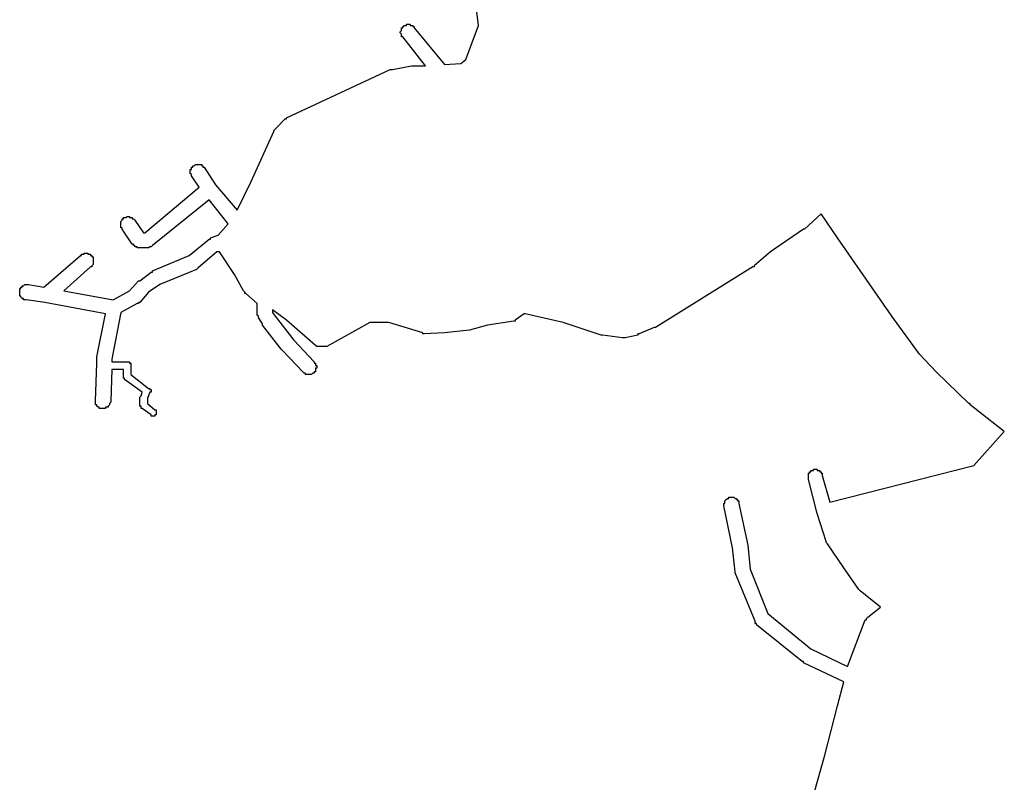
# Model space of a CAD drawing. Extents: x 178760 to 185167, y 1656920 to 1663607.
# Drawn here: x 180072 to 180851, y 1662396 to 1662998 of the extents above; entities that cross this region are included whole.
import ezdxf

# ---------------------------------------------------------------- set-up
doc = ezdxf.new("R2010")
doc.units = 0
doc.header["$LTSCALE"] = 8
doc.header["$MEASUREMENT"] = 0
doc.layers.add('QUADRAS1', color=7, linetype='CONTINUOUS')

msp = doc.modelspace()

# ---------------------------------------------------------------- linework, layer by layer
at = {"layer": 'QUADRAS1', "color": 7, "linetype": 'Continuous'}
for p, q in [((180435, 1662994), (180433, 1663011)), ((180376, 1662993), (180376, 1662994)), ((180376, 1662994), (180376, 1662994)), ((180376, 1662994), (180377, 1662994)), ((180377, 1662994), (180377, 1662994)), ((180377, 1662994), (180377, 1662994)), ((180377, 1662994), (180378, 1662994)), ((180378, 1662994), (180378, 1662995)), ((180378, 1662995), (180379, 1662995)), ((180379, 1662995), (180379, 1662995)), ((180379, 1662995), (180379, 1662995)), ((180379, 1662995), (180380, 1662995)), ((180380, 1662995), (180380, 1662995)), ((180380, 1662995), (180381, 1662995)), ((180381, 1662995), (180381, 1662994)), ((180381, 1662994), (180381, 1662994)), ((180381, 1662994), (180382, 1662994)), ((180382, 1662994), (180382, 1662994)), ((180382, 1662994), (180382, 1662994)), ((180382, 1662994), (180383, 1662994)), ((180383, 1662994), (180383, 1662993)), ((180425, 1662967), (180435, 1662994)), ((180373, 1662989), (180374, 1662990)), ((180373, 1662988), (180373, 1662989)), ((180373, 1662989), (180373, 1662989)), ((180373, 1662989), (180373, 1662989)), ((180374, 1662987), (180373, 1662988)), ((180373, 1662988), (180373, 1662988)), ((180374, 1662991), (180374, 1662992)), ((180374, 1662992), (180374, 1662992)), ((180374, 1662992), (180375, 1662992)), ((180374, 1662990), (180374, 1662991)), ((180374, 1662991), (180374, 1662991)), ((180374, 1662991), (180374, 1662991)), ((180374, 1662990), (180374, 1662990)), ((180374, 1662986), (180374, 1662987)), ((180374, 1662987), (180374, 1662987)), ((180374, 1662987), (180374, 1662987)), ((180374, 1662985), (180374, 1662986)), ((180374, 1662986), (180374, 1662986)), ((180374, 1662986), (180374, 1662986)), ((180375, 1662992), (180375, 1662993)), ((180375, 1662993), (180375, 1662993)), ((180375, 1662993), (180375, 1662993)), ((180375, 1662993), (180376, 1662993)), ((180383, 1662993), (180383, 1662993)), ((180383, 1662993), (180384, 1662993)), ((180384, 1662993), (180384, 1662993)), ((180384, 1662993), (180384, 1662992)), ((180384, 1662992), (180408, 1662963)), ((180375, 1662985), (180374, 1662985)), ((180393, 1662962), (180375, 1662985)), ((180375, 1662985), (180375, 1662985)), ((180408, 1662963), (180421, 1662964)), ((180421, 1662964), (180425, 1662967)), ((180283, 1662921), (180365, 1662959)), ((180365, 1662959), (180366, 1662959)), ((180366, 1662959), (180366, 1662959)), ((180366, 1662959), (180366, 1662959)), ((180366, 1662959), (180367, 1662959)), ((180367, 1662959), (180382, 1662962)), ((180367, 1662959), (180367, 1662959)), ((180382, 1662962), (180383, 1662962)), ((180383, 1662962), (180383, 1662962)), ((180383, 1662962), (180383, 1662962)), ((180383, 1662962), (180393, 1662962)), ((180274, 1662912), (180282, 1662920)), ((180282, 1662920), (180282, 1662920)), ((180282, 1662920), (180282, 1662920)), ((180282, 1662920), (180283, 1662920)), ((180283, 1662920), (180283, 1662921)), ((180283, 1662921), (180283, 1662921)), ((180283, 1662921), (180283, 1662921)), ((180255, 1662870), (180273, 1662910)), ((180273, 1662911), (180274, 1662912)), ((180273, 1662910), (180273, 1662911)), ((180273, 1662911), (180273, 1662911)), ((180273, 1662911), (180273, 1662911)), ((180274, 1662912), (180274, 1662912)), ((180274, 1662912), (180274, 1662912)), ((180274, 1662912), (180274, 1662912)), ((180207, 1662879), (180207, 1662880)), ((180207, 1662880), (180208, 1662880)), ((180207, 1662878), (180207, 1662879)), ((180207, 1662879), (180207, 1662879)), ((180207, 1662879), (180207, 1662879)), ((180207, 1662877), (180207, 1662878)), ((180207, 1662878), (180207, 1662878)), ((180208, 1662876), (180207, 1662877)), ((180207, 1662877), (180207, 1662877)), ((180207, 1662877), (180207, 1662877)), ((180208, 1662881), (180208, 1662882)), ((180208, 1662882), (180209, 1662882)), ((180208, 1662880), (180208, 1662881)), ((180208, 1662881), (180208, 1662881)), ((180208, 1662881), (180208, 1662881)), ((180208, 1662880), (180208, 1662880)), ((180209, 1662882), (180209, 1662883)), ((180209, 1662883), (180210, 1662883)), ((180209, 1662882), (180209, 1662882)), ((180210, 1662883), (180211, 1662884)), ((180210, 1662883), (180210, 1662883)), ((180210, 1662883), (180210, 1662883)), ((180211, 1662884), (180211, 1662884)), ((180211, 1662884), (180211, 1662884)), ((180211, 1662884), (180212, 1662884)), ((180212, 1662884), (180212, 1662884)), ((180212, 1662884), (180212, 1662884)), ((180212, 1662884), (180213, 1662884)), ((180213, 1662884), (180213, 1662884)), ((180213, 1662884), (180214, 1662884)), ((180214, 1662884), (180214, 1662884)), ((180214, 1662884), (180214, 1662884)), ((180214, 1662884), (180215, 1662884)), ((180215, 1662884), (180215, 1662884)), ((180215, 1662884), (180215, 1662884)), ((180215, 1662884), (180216, 1662884)), ((180216, 1662884), (180216, 1662883)), ((180216, 1662883), (180217, 1662883)), ((180217, 1662883), (180217, 1662883)), ((180217, 1662883), (180217, 1662883)), ((180217, 1662883), (180217, 1662882)), ((180217, 1662882), (180218, 1662882)), ((180218, 1662882), (180218, 1662882)), ((180218, 1662882), (180218, 1662882)), ((180218, 1662882), (180227, 1662868)), ((180208, 1662875), (180208, 1662876)), ((180208, 1662876), (180208, 1662876)), ((180214, 1662866), (180208, 1662875)), ((180208, 1662875), (180208, 1662875)), ((180208, 1662875), (180208, 1662875)), ((180208, 1662875), (180208, 1662875)), ((180244, 1662848), (180255, 1662870)), ((180171, 1662830), (180214, 1662866)), ((180227, 1662868), (180244, 1662848)), ((180222, 1662856), (180177, 1662820)), ((180237, 1662837), (180222, 1662856)), ((180152, 1662839), (180153, 1662840)), ((180152, 1662838), (180152, 1662839)), ((180152, 1662839), (180152, 1662839)), ((180152, 1662839), (180152, 1662839)), ((180152, 1662837), (180152, 1662838)), ((180152, 1662838), (180152, 1662838)), ((180153, 1662840), (180153, 1662841)), ((180153, 1662841), (180154, 1662841)), ((180153, 1662840), (180153, 1662840)), ((180153, 1662840), (180153, 1662840)), ((180154, 1662841), (180154, 1662842)), ((180154, 1662842), (180155, 1662842)), ((180154, 1662841), (180154, 1662841)), ((180154, 1662841), (180154, 1662841)), ((180155, 1662842), (180155, 1662842)), ((180155, 1662842), (180156, 1662842)), ((180156, 1662842), (180157, 1662843)), ((180156, 1662842), (180156, 1662842)), ((180156, 1662842), (180156, 1662842)), ((180157, 1662843), (180157, 1662843)), ((180157, 1662843), (180157, 1662843)), ((180157, 1662843), (180158, 1662843)), ((180158, 1662843), (180158, 1662843)), ((180158, 1662843), (180159, 1662843)), ((180159, 1662843), (180159, 1662843)), ((180159, 1662843), (180159, 1662842)), ((180159, 1662842), (180160, 1662842)), ((180160, 1662842), (180160, 1662842)), ((180160, 1662842), (180160, 1662842)), ((180160, 1662842), (180161, 1662842)), ((180161, 1662842), (180161, 1662842)), ((180161, 1662842), (180161, 1662841)), ((180161, 1662841), (180162, 1662841)), ((180162, 1662841), (180162, 1662841)), ((180162, 1662841), (180162, 1662841)), ((180162, 1662841), (180163, 1662840)), ((180163, 1662840), (180163, 1662840)), ((180163, 1662840), (180170, 1662830)), ((180706, 1662845), (180693, 1662833)), ((180719, 1662826), (180706, 1662845)), ((180152, 1662836), (180152, 1662837)), ((180152, 1662837), (180152, 1662837)), ((180152, 1662837), (180152, 1662837)), ((180152, 1662835), (180152, 1662836)), ((180152, 1662836), (180152, 1662836)), ((180152, 1662834), (180152, 1662835)), ((180152, 1662835), (180152, 1662835)), ((180152, 1662835), (180152, 1662835)), ((180153, 1662834), (180152, 1662834)), ((180152, 1662834), (180152, 1662834)), ((180153, 1662833), (180153, 1662834)), ((180161, 1662821), (180153, 1662833)), ((180153, 1662833), (180153, 1662833)), ((180229, 1662828), (180237, 1662837)), ((180692, 1662833), (180666, 1662815)), ((180693, 1662833), (180692, 1662833)), ((180692, 1662833), (180692, 1662833)), ((180692, 1662833), (180692, 1662833)), ((180170, 1662830), (180171, 1662830)), ((180206, 1662812), (180222, 1662825)), ((180222, 1662825), (180222, 1662825)), ((180222, 1662825), (180222, 1662825)), ((180222, 1662825), (180222, 1662825)), ((180222, 1662825), (180223, 1662825)), ((180223, 1662826), (180229, 1662828)), ((180223, 1662825), (180223, 1662826)), ((180223, 1662826), (180223, 1662826)), ((180762, 1662764), (180719, 1662826)), ((180719, 1662826), (180719, 1662826)), ((180719, 1662826), (180719, 1662826)), ((180162, 1662821), (180161, 1662821)), ((180162, 1662820), (180162, 1662821)), ((180163, 1662820), (180162, 1662820)), ((180162, 1662820), (180162, 1662820)), ((180162, 1662820), (180162, 1662820)), ((180163, 1662819), (180163, 1662820)), ((180164, 1662819), (180163, 1662819)), ((180163, 1662819), (180163, 1662819)), ((180165, 1662819), (180164, 1662819)), ((180164, 1662819), (180164, 1662819)), ((180164, 1662819), (180164, 1662819)), ((180165, 1662818), (180165, 1662819)), ((180166, 1662818), (180165, 1662818)), ((180173, 1662818), (180166, 1662818)), ((180166, 1662818), (180166, 1662818)), ((180166, 1662818), (180166, 1662818)), ((180174, 1662818), (180173, 1662818)), ((180173, 1662818), (180173, 1662818)), ((180175, 1662819), (180174, 1662818)), ((180174, 1662818), (180174, 1662818)), ((180176, 1662819), (180175, 1662819)), ((180175, 1662819), (180175, 1662819)), ((180175, 1662819), (180175, 1662819)), ((180177, 1662820), (180176, 1662819)), ((180176, 1662819), (180176, 1662819)), ((180176, 1662819), (180176, 1662819)), ((180177, 1662820), (180177, 1662820)), ((180228, 1662815), (180213, 1662802)), ((180230, 1662815), (180228, 1662815)), ((180242, 1662797), (180230, 1662815)), ((180666, 1662815), (180653, 1662804)), ((180091, 1662787), (180120, 1662812)), ((180120, 1662812), (180121, 1662812)), ((180121, 1662812), (180121, 1662813)), ((180121, 1662813), (180121, 1662813)), ((180121, 1662813), (180122, 1662813)), ((180122, 1662813), (180122, 1662813)), ((180122, 1662813), (180122, 1662813)), ((180122, 1662813), (180123, 1662813)), ((180123, 1662813), (180123, 1662814)), ((180123, 1662814), (180124, 1662814)), ((180124, 1662814), (180124, 1662814)), ((180124, 1662814), (180124, 1662814)), ((180124, 1662814), (180125, 1662814)), ((180125, 1662814), (180125, 1662814)), ((180125, 1662814), (180126, 1662814)), ((180126, 1662814), (180126, 1662813)), ((180126, 1662813), (180126, 1662813)), ((180126, 1662813), (180127, 1662813)), ((180127, 1662813), (180127, 1662813)), ((180127, 1662813), (180127, 1662813)), ((180127, 1662813), (180128, 1662813)), ((180128, 1662813), (180128, 1662812)), ((180128, 1662812), (180128, 1662812)), ((180128, 1662812), (180129, 1662812)), ((180129, 1662812), (180129, 1662812)), ((180129, 1662812), (180129, 1662811)), ((180129, 1662811), (180129, 1662811)), ((180129, 1662811), (180130, 1662811)), ((180130, 1662811), (180130, 1662810)), ((180130, 1662810), (180130, 1662810)), ((180130, 1662810), (180130, 1662810)), ((180130, 1662810), (180130, 1662809)), ((180130, 1662809), (180130, 1662809)), ((180130, 1662809), (180130, 1662808)), ((180130, 1662808), (180130, 1662808)), ((180130, 1662808), (180130, 1662808)), ((180130, 1662808), (180130, 1662807)), ((180130, 1662807), (180130, 1662807)), ((180130, 1662807), (180130, 1662806)), ((180177, 1662800), (180206, 1662812)), ((180128, 1662803), (180107, 1662784)), ((180129, 1662803), (180128, 1662803)), ((180128, 1662803), (180128, 1662803)), ((180130, 1662805), (180129, 1662804)), ((180129, 1662804), (180129, 1662804)), ((180129, 1662804), (180129, 1662804)), ((180129, 1662804), (180129, 1662803)), ((180130, 1662806), (180130, 1662806)), ((180130, 1662806), (180130, 1662806)), ((180130, 1662806), (180130, 1662805)), ((180130, 1662805), (180130, 1662805)), ((180130, 1662805), (180130, 1662805)), ((180167, 1662792), (180176, 1662799)), ((180176, 1662799), (180176, 1662799)), ((180176, 1662799), (180177, 1662799)), ((180177, 1662799), (180177, 1662800)), ((180177, 1662800), (180177, 1662800)), ((180212, 1662801), (180183, 1662789)), ((180213, 1662802), (180212, 1662801)), ((180212, 1662801), (180212, 1662801)), ((180212, 1662801), (180212, 1662801)), ((180213, 1662802), (180213, 1662802)), ((180213, 1662802), (180213, 1662802)), ((180213, 1662802), (180213, 1662802)), ((180652, 1662803), (180575, 1662755)), ((180653, 1662803), (180652, 1662803)), ((180652, 1662803), (180652, 1662803)), ((180653, 1662804), (180653, 1662804)), ((180653, 1662804), (180653, 1662803)), ((180159, 1662784), (180166, 1662792)), ((180166, 1662792), (180166, 1662792)), ((180166, 1662792), (180166, 1662792)), ((180166, 1662792), (180166, 1662792)), ((180166, 1662792), (180167, 1662792)), ((180249, 1662784), (180242, 1662797)), ((180072, 1662785), (180072, 1662786)), ((180072, 1662786), (180072, 1662786)), ((180072, 1662786), (180073, 1662786)), ((180072, 1662784), (180072, 1662785)), ((180072, 1662785), (180072, 1662785)), ((180072, 1662783), (180072, 1662784)), ((180072, 1662784), (180072, 1662784)), ((180072, 1662784), (180072, 1662784)), ((180073, 1662786), (180073, 1662787)), ((180073, 1662787), (180073, 1662787)), ((180073, 1662787), (180073, 1662787)), ((180073, 1662787), (180074, 1662787)), ((180074, 1662787), (180074, 1662788)), ((180074, 1662788), (180074, 1662788)), ((180074, 1662788), (180075, 1662788)), ((180075, 1662788), (180076, 1662789)), ((180075, 1662788), (180075, 1662788)), ((180075, 1662788), (180075, 1662788)), ((180076, 1662789), (180076, 1662789)), ((180076, 1662789), (180076, 1662789)), ((180076, 1662789), (180077, 1662789)), ((180077, 1662789), (180077, 1662789)), ((180077, 1662789), (180078, 1662789)), ((180078, 1662789), (180078, 1662789)), ((180078, 1662789), (180078, 1662789)), ((180078, 1662789), (180079, 1662789)), ((180079, 1662789), (180091, 1662787)), ((180107, 1662784), (180146, 1662777)), ((180146, 1662777), (180159, 1662784)), ((180183, 1662789), (180174, 1662783)), ((180250, 1662783), (180249, 1662784)), ((180249, 1662784), (180249, 1662784)), ((180072, 1662782), (180072, 1662783)), ((180072, 1662783), (180072, 1662783)), ((180072, 1662781), (180072, 1662782)), ((180072, 1662782), (180072, 1662782)), ((180072, 1662782), (180072, 1662782)), ((180072, 1662780), (180072, 1662781)), ((180072, 1662781), (180072, 1662781)), ((180072, 1662781), (180072, 1662781)), ((180073, 1662780), (180072, 1662780)), ((180072, 1662780), (180072, 1662780)), ((180073, 1662779), (180073, 1662780)), ((180074, 1662778), (180073, 1662779)), ((180073, 1662779), (180073, 1662779)), ((180073, 1662779), (180073, 1662779)), ((180075, 1662778), (180074, 1662778)), ((180074, 1662778), (180074, 1662778)), ((180074, 1662778), (180074, 1662778)), ((180075, 1662777), (180075, 1662778)), ((180076, 1662777), (180075, 1662777)), ((180075, 1662777), (180075, 1662777)), ((180077, 1662777), (180076, 1662777)), ((180076, 1662777), (180076, 1662777)), ((180076, 1662777), (180076, 1662777)), ((180092, 1662775), (180077, 1662777)), ((180174, 1662783), (180167, 1662775)), ((180250, 1662782), (180250, 1662783)), ((180250, 1662783), (180250, 1662783)), ((180250, 1662783), (180250, 1662783)), ((180251, 1662782), (180250, 1662782)), ((180260, 1662774), (180251, 1662782)), ((180251, 1662782), (180251, 1662782)), ((180140, 1662766), (180092, 1662775)), ((180165, 1662774), (180152, 1662767)), ((180166, 1662774), (180165, 1662774)), ((180167, 1662775), (180166, 1662775)), ((180166, 1662775), (180166, 1662775)), ((180166, 1662775), (180166, 1662774)), ((180166, 1662774), (180166, 1662774)), ((180167, 1662775), (180167, 1662775)), ((180260, 1662766), (180260, 1662774)), ((180283, 1662761), (180272, 1662769)), ((180272, 1662769), (180272, 1662767)), ((180133, 1662732), (180140, 1662766)), ((180152, 1662767), (180145, 1662730)), ((180260, 1662765), (180260, 1662766)), ((180261, 1662764), (180260, 1662765)), ((180260, 1662765), (180260, 1662765)), ((180261, 1662763), (180261, 1662764)), ((180261, 1662764), (180261, 1662764)), ((180261, 1662764), (180261, 1662764)), ((180264, 1662758), (180261, 1662763)), ((180261, 1662763), (180261, 1662763)), ((180261, 1662763), (180261, 1662763)), ((180272, 1662767), (180274, 1662764)), ((180274, 1662764), (180289, 1662745)), ((180306, 1662741), (180283, 1662761)), ((180463, 1662760), (180442, 1662757)), ((180464, 1662760), (180463, 1662760)), ((180463, 1662760), (180463, 1662760)), ((180463, 1662760), (180463, 1662760)), ((180463, 1662760), (180463, 1662760)), ((180471, 1662766), (180464, 1662761)), ((180464, 1662761), (180464, 1662760)), ((180464, 1662760), (180464, 1662760)), ((180464, 1662760), (180464, 1662760)), ((180464, 1662760), (180464, 1662760)), ((180464, 1662760), (180464, 1662760)), ((180472, 1662766), (180471, 1662766)), ((180471, 1662766), (180471, 1662766)), ((180471, 1662766), (180471, 1662766)), ((180502, 1662759), (180472, 1662766)), ((180472, 1662766), (180472, 1662766)), ((180784, 1662734), (180762, 1662764)), ((180762, 1662764), (180762, 1662764)), ((180762, 1662764), (180762, 1662764)), ((180762, 1662764), (180762, 1662764)), ((180762, 1662764), (180762, 1662764)), ((180264, 1662757), (180264, 1662758)), ((180264, 1662758), (180264, 1662758)), ((180279, 1662738), (180264, 1662757)), ((180264, 1662757), (180264, 1662757)), ((180264, 1662757), (180264, 1662757)), ((180349, 1662759), (180315, 1662740)), ((180364, 1662759), (180349, 1662759)), ((180391, 1662751), (180364, 1662759)), ((180428, 1662753), (180408, 1662751)), ((180442, 1662757), (180428, 1662753)), ((180428, 1662753), (180428, 1662753)), ((180428, 1662753), (180428, 1662753)), ((180428, 1662753), (180428, 1662753)), ((180532, 1662749), (180502, 1662759)), ((180574, 1662755), (180562, 1662750)), ((180575, 1662755), (180574, 1662755)), ((180574, 1662755), (180574, 1662755)), ((180575, 1662755), (180575, 1662755)), ((180575, 1662755), (180575, 1662755)), ((180289, 1662745), (180305, 1662728)), ((180391, 1662750), (180391, 1662751)), ((180392, 1662750), (180391, 1662750)), ((180391, 1662750), (180391, 1662750)), ((180391, 1662750), (180391, 1662750)), ((180408, 1662751), (180392, 1662750)), ((180392, 1662750), (180392, 1662750)), ((180408, 1662751), (180408, 1662751)), ((180408, 1662751), (180408, 1662751)), ((180533, 1662749), (180532, 1662749)), ((180532, 1662749), (180532, 1662749)), ((180532, 1662749), (180532, 1662749)), ((180532, 1662749), (180532, 1662749)), ((180549, 1662747), (180533, 1662749)), ((180533, 1662749), (180533, 1662749)), ((180533, 1662749), (180533, 1662749)), ((180550, 1662747), (180549, 1662747)), ((180549, 1662747), (180549, 1662747)), ((180551, 1662747), (180550, 1662747)), ((180550, 1662747), (180550, 1662747)), ((180561, 1662749), (180551, 1662747)), ((180551, 1662747), (180551, 1662747)), ((180562, 1662750), (180561, 1662750)), ((180561, 1662750), (180561, 1662749)), ((180561, 1662749), (180561, 1662749)), ((180561, 1662749), (180561, 1662749)), ((180280, 1662737), (180279, 1662738)), ((180296, 1662720), (180280, 1662737)), ((180280, 1662737), (180280, 1662737)), ((180307, 1662740), (180306, 1662741)), ((180306, 1662741), (180306, 1662741)), ((180306, 1662741), (180306, 1662741)), ((180306, 1662741), (180306, 1662741)), ((180306, 1662741), (180306, 1662741)), ((180306, 1662741), (180306, 1662741)), ((180310, 1662740), (180307, 1662740)), ((180307, 1662740), (180307, 1662740)), ((180307, 1662740), (180307, 1662740)), ((180311, 1662740), (180310, 1662740)), ((180310, 1662740), (180310, 1662740)), ((180310, 1662740), (180310, 1662740)), ((180310, 1662740), (180310, 1662740)), ((180310, 1662740), (180310, 1662740)), ((180310, 1662740), (180310, 1662740)), ((180314, 1662740), (180311, 1662740)), ((180311, 1662740), (180311, 1662740)), ((180315, 1662740), (180314, 1662740)), ((180314, 1662740), (180314, 1662740)), ((180314, 1662740), (180314, 1662740)), ((180315, 1662740), (180315, 1662740)), ((180315, 1662740), (180315, 1662740)), ((180315, 1662740), (180315, 1662740)), ((180315, 1662740), (180315, 1662740)), ((180133, 1662731), (180133, 1662732)), ((180133, 1662732), (180133, 1662732)), ((180133, 1662732), (180133, 1662732)), ((180133, 1662727), (180133, 1662731)), ((180133, 1662731), (180133, 1662731)), ((180133, 1662731), (180133, 1662731)), ((180145, 1662730), (180145, 1662728)), ((180797, 1662720), (180784, 1662734)), ((180784, 1662734), (180784, 1662734)), ((180784, 1662734), (180784, 1662734)), ((180784, 1662734), (180784, 1662734)), ((180132, 1662697), (180133, 1662727)), ((180145, 1662722), (180144, 1662697)), ((180145, 1662728), (180157, 1662728)), ((180154, 1662722), (180145, 1662722)), ((180154, 1662716), (180154, 1662722)), ((180157, 1662728), (180157, 1662728)), ((180157, 1662728), (180157, 1662728)), ((180157, 1662728), (180158, 1662728)), ((180158, 1662728), (180158, 1662728)), ((180158, 1662728), (180158, 1662728)), ((180158, 1662728), (180158, 1662728)), ((180158, 1662728), (180158, 1662728)), ((180158, 1662728), (180159, 1662728)), ((180159, 1662728), (180159, 1662727)), ((180159, 1662727), (180159, 1662727)), ((180159, 1662727), (180159, 1662727)), ((180159, 1662727), (180159, 1662727)), ((180159, 1662727), (180159, 1662727)), ((180159, 1662727), (180159, 1662727)), ((180159, 1662727), (180160, 1662727)), ((180160, 1662727), (180160, 1662727)), ((180160, 1662727), (180160, 1662726)), ((180160, 1662726), (180160, 1662726)), ((180160, 1662726), (180160, 1662726)), ((180160, 1662726), (180160, 1662726)), ((180160, 1662726), (180160, 1662726)), ((180160, 1662726), (180160, 1662725)), ((180160, 1662725), (180160, 1662725)), ((180160, 1662725), (180160, 1662725)), ((180160, 1662725), (180160, 1662718)), ((180305, 1662728), (180305, 1662728)), ((180305, 1662728), (180305, 1662727)), ((180305, 1662727), (180306, 1662727)), ((180306, 1662727), (180306, 1662727)), ((180306, 1662727), (180306, 1662726)), ((180306, 1662726), (180306, 1662726)), ((180306, 1662726), (180306, 1662726)), ((180306, 1662726), (180306, 1662725)), ((180306, 1662725), (180306, 1662725)), ((180306, 1662725), (180307, 1662725)), ((180307, 1662723), (180306, 1662723)), ((180306, 1662723), (180306, 1662722)), ((180306, 1662722), (180306, 1662722)), ((180306, 1662722), (180306, 1662721)), ((180306, 1662721), (180306, 1662721)), ((180306, 1662721), (180306, 1662721)), ((180306, 1662721), (180306, 1662720)), ((180307, 1662725), (180307, 1662724)), ((180307, 1662724), (180307, 1662724)), ((180307, 1662724), (180307, 1662723)), ((180307, 1662723), (180307, 1662723)), ((180154, 1662715), (180154, 1662716)), ((180154, 1662716), (180154, 1662716)), ((180154, 1662716), (180154, 1662716)), ((180155, 1662715), (180154, 1662715)), ((180154, 1662715), (180154, 1662715)), ((180154, 1662715), (180154, 1662715)), ((180154, 1662715), (180154, 1662715)), ((180154, 1662715), (180154, 1662715)), ((180155, 1662714), (180155, 1662715)), ((180169, 1662704), (180155, 1662714)), ((180155, 1662714), (180155, 1662714)), ((180155, 1662714), (180155, 1662714)), ((180155, 1662714), (180155, 1662714)), ((180155, 1662714), (180155, 1662714)), ((180155, 1662714), (180155, 1662714)), ((180155, 1662714), (180155, 1662714)), ((180160, 1662718), (180174, 1662707)), ((180297, 1662719), (180296, 1662720)), ((180296, 1662720), (180296, 1662720)), ((180298, 1662719), (180297, 1662719)), ((180297, 1662719), (180297, 1662719)), ((180297, 1662719), (180297, 1662719)), ((180298, 1662718), (180298, 1662719)), ((180299, 1662718), (180298, 1662718)), ((180298, 1662718), (180298, 1662718)), ((180300, 1662718), (180299, 1662718)), ((180299, 1662718), (180299, 1662718)), ((180299, 1662718), (180299, 1662718)), ((180301, 1662718), (180300, 1662718)), ((180300, 1662718), (180300, 1662718)), ((180302, 1662718), (180301, 1662718)), ((180301, 1662718), (180301, 1662718)), ((180301, 1662718), (180301, 1662718)), ((180303, 1662718), (180302, 1662718)), ((180302, 1662718), (180302, 1662718)), ((180304, 1662719), (180303, 1662718)), ((180303, 1662718), (180303, 1662718)), ((180303, 1662718), (180303, 1662718)), ((180305, 1662719), (180304, 1662719)), ((180304, 1662719), (180304, 1662719)), ((180304, 1662719), (180304, 1662719)), ((180306, 1662720), (180305, 1662720)), ((180305, 1662720), (180305, 1662720)), ((180305, 1662720), (180305, 1662720)), ((180305, 1662720), (180305, 1662719)), ((180823, 1662695), (180797, 1662720)), ((180797, 1662720), (180797, 1662720)), ((180797, 1662720), (180797, 1662720)), ((180174, 1662707), (180174, 1662707)), ((180174, 1662707), (180175, 1662707)), ((180175, 1662707), (180175, 1662707)), ((180175, 1662707), (180175, 1662707)), ((180175, 1662707), (180175, 1662707)), ((180175, 1662707), (180175, 1662707)), ((180175, 1662707), (180175, 1662707)), ((180175, 1662707), (180175, 1662706)), ((180175, 1662706), (180175, 1662706)), ((180175, 1662706), (180176, 1662706)), ((180176, 1662706), (180176, 1662706)), ((180176, 1662706), (180176, 1662706)), ((180176, 1662706), (180176, 1662705)), ((180167, 1662700), (180168, 1662701)), ((180167, 1662693), (180167, 1662700)), ((180167, 1662700), (180167, 1662700)), ((180167, 1662700), (180167, 1662700)), ((180167, 1662700), (180167, 1662700)), ((180168, 1662701), (180169, 1662704)), ((180168, 1662701), (180168, 1662701)), ((180168, 1662701), (180168, 1662701)), ((180168, 1662701), (180168, 1662701)), ((180168, 1662701), (180168, 1662701)), ((180175, 1662704), (180173, 1662699)), ((180173, 1662699), (180173, 1662695)), ((180176, 1662704), (180175, 1662704)), ((180175, 1662704), (180175, 1662704)), ((180175, 1662704), (180175, 1662704)), ((180176, 1662705), (180176, 1662705)), ((180176, 1662705), (180176, 1662705)), ((180176, 1662705), (180176, 1662705)), ((180176, 1662705), (180176, 1662705)), ((180176, 1662705), (180176, 1662704)), ((180176, 1662704), (180176, 1662704)), ((180176, 1662704), (180176, 1662704)), ((180132, 1662696), (180132, 1662697)), ((180132, 1662697), (180132, 1662697)), ((180132, 1662697), (180132, 1662697)), ((180132, 1662695), (180132, 1662696)), ((180132, 1662696), (180132, 1662696)), ((180132, 1662694), (180132, 1662695)), ((180132, 1662695), (180132, 1662695)), ((180132, 1662695), (180132, 1662695)), ((180133, 1662694), (180132, 1662694)), ((180132, 1662694), (180132, 1662694)), ((180133, 1662693), (180133, 1662694)), ((180134, 1662692), (180133, 1662693)), ((180133, 1662693), (180133, 1662693)), ((180133, 1662693), (180133, 1662693)), ((180135, 1662692), (180134, 1662692)), ((180134, 1662692), (180134, 1662692)), ((180134, 1662692), (180134, 1662692)), ((180135, 1662691), (180135, 1662692)), ((180135, 1662692), (180135, 1662692)), ((180136, 1662691), (180135, 1662691)), ((180137, 1662691), (180136, 1662691)), ((180136, 1662691), (180136, 1662691)), ((180136, 1662691), (180136, 1662691)), ((180138, 1662691), (180137, 1662691)), ((180137, 1662691), (180137, 1662691)), ((180139, 1662691), (180138, 1662691)), ((180138, 1662691), (180138, 1662691)), ((180138, 1662691), (180138, 1662691)), ((180140, 1662691), (180139, 1662691)), ((180139, 1662691), (180139, 1662691)), ((180141, 1662692), (180140, 1662692)), ((180140, 1662692), (180140, 1662691)), ((180140, 1662691), (180140, 1662691)), ((180142, 1662692), (180141, 1662692)), ((180141, 1662692), (180141, 1662692)), ((180141, 1662692), (180141, 1662692)), ((180143, 1662694), (180142, 1662693)), ((180142, 1662693), (180142, 1662693)), ((180142, 1662693), (180142, 1662693)), ((180142, 1662693), (180142, 1662692)), ((180144, 1662696), (180143, 1662695)), ((180143, 1662695), (180143, 1662695)), ((180143, 1662695), (180143, 1662695)), ((180143, 1662695), (180143, 1662694)), ((180143, 1662694), (180143, 1662694)), ((180143, 1662694), (180143, 1662694)), ((180144, 1662697), (180144, 1662697)), ((180144, 1662697), (180144, 1662696)), ((180144, 1662696), (180144, 1662696)), ((180168, 1662693), (180167, 1662693)), ((180167, 1662693), (180167, 1662693)), ((180168, 1662692), (180168, 1662693)), ((180168, 1662691), (180168, 1662692)), ((180168, 1662692), (180168, 1662692)), ((180168, 1662692), (180168, 1662692)), ((180168, 1662692), (180168, 1662692)), ((180168, 1662692), (180168, 1662692)), ((180168, 1662692), (180168, 1662692)), ((180169, 1662691), (180168, 1662691)), ((180168, 1662691), (180168, 1662691)), ((180168, 1662691), (180168, 1662691)), ((180168, 1662691), (180168, 1662691)), ((180176, 1662686), (180169, 1662691)), ((180169, 1662691), (180169, 1662691)), ((180169, 1662691), (180169, 1662691)), ((180173, 1662695), (180179, 1662690)), ((180179, 1662690), (180179, 1662690)), ((180179, 1662690), (180179, 1662690)), ((180179, 1662690), (180179, 1662690)), ((180179, 1662690), (180180, 1662690)), ((180180, 1662690), (180180, 1662690)), ((180180, 1662690), (180180, 1662690)), ((180180, 1662690), (180180, 1662690)), ((180180, 1662690), (180180, 1662689)), ((180824, 1662695), (180823, 1662695)), ((180824, 1662694), (180824, 1662695)), ((180851, 1662673), (180824, 1662694)), ((180176, 1662685), (180176, 1662686)), ((180176, 1662686), (180176, 1662686)), ((180177, 1662685), (180176, 1662685)), ((180176, 1662685), (180176, 1662685)), ((180176, 1662685), (180176, 1662685)), ((180176, 1662685), (180176, 1662685)), ((180178, 1662685), (180177, 1662685)), ((180177, 1662685), (180177, 1662685)), ((180177, 1662685), (180177, 1662685)), ((180177, 1662685), (180177, 1662685)), ((180177, 1662685), (180177, 1662685)), ((180179, 1662685), (180178, 1662685)), ((180178, 1662685), (180178, 1662685)), ((180178, 1662685), (180178, 1662685)), ((180178, 1662685), (180178, 1662685)), ((180178, 1662685), (180178, 1662685)), ((180178, 1662685), (180178, 1662685)), ((180180, 1662686), (180179, 1662686)), ((180179, 1662686), (180179, 1662686)), ((180179, 1662686), (180179, 1662686)), ((180179, 1662686), (180179, 1662686)), ((180179, 1662686), (180179, 1662685)), ((180179, 1662685), (180179, 1662685)), ((180180, 1662689), (180180, 1662689)), ((180180, 1662689), (180180, 1662689)), ((180180, 1662689), (180180, 1662689)), ((180180, 1662689), (180180, 1662689)), ((180180, 1662689), (180180, 1662688)), ((180180, 1662688), (180180, 1662688)), ((180180, 1662688), (180180, 1662688)), ((180180, 1662688), (180180, 1662688)), ((180180, 1662688), (180180, 1662688)), ((180180, 1662688), (180180, 1662687)), ((180180, 1662687), (180180, 1662687)), ((180180, 1662687), (180180, 1662687)), ((180180, 1662687), (180180, 1662687)), ((180180, 1662687), (180180, 1662687)), ((180180, 1662687), (180180, 1662687)), ((180180, 1662687), (180180, 1662686)), ((180180, 1662686), (180180, 1662686)), ((180180, 1662686), (180180, 1662686)), ((180827, 1662646), (180851, 1662673)), ((180713, 1662617), (180827, 1662646)), ((180696, 1662639), (180696, 1662640)), ((180696, 1662640), (180697, 1662640)), ((180696, 1662638), (180696, 1662639)), ((180696, 1662639), (180696, 1662639)), ((180696, 1662639), (180696, 1662639)), ((180696, 1662637), (180696, 1662638)), ((180696, 1662638), (180696, 1662638)), ((180696, 1662636), (180696, 1662637)), ((180696, 1662637), (180696, 1662637)), ((180696, 1662637), (180696, 1662637)), ((180696, 1662635), (180696, 1662636)), ((180696, 1662636), (180696, 1662636)), ((180697, 1662640), (180697, 1662641)), ((180697, 1662641), (180697, 1662641)), ((180697, 1662641), (180698, 1662641)), ((180697, 1662640), (180697, 1662640)), ((180698, 1662641), (180698, 1662642)), ((180698, 1662642), (180699, 1662642)), ((180698, 1662641), (180698, 1662641)), ((180699, 1662642), (180699, 1662642)), ((180699, 1662642), (180699, 1662642)), ((180699, 1662642), (180700, 1662642)), ((180700, 1662642), (180700, 1662643)), ((180700, 1662643), (180701, 1662643)), ((180700, 1662642), (180700, 1662642)), ((180701, 1662643), (180701, 1662643)), ((180701, 1662643), (180702, 1662643)), ((180702, 1662643), (180702, 1662643)), ((180702, 1662643), (180702, 1662643)), ((180702, 1662643), (180703, 1662643)), ((180703, 1662643), (180703, 1662642)), ((180703, 1662642), (180703, 1662642)), ((180703, 1662642), (180704, 1662642)), ((180704, 1662642), (180704, 1662642)), ((180704, 1662642), (180705, 1662642)), ((180705, 1662642), (180705, 1662642)), ((180705, 1662642), (180705, 1662641)), ((180705, 1662641), (180705, 1662641)), ((180705, 1662641), (180706, 1662641)), ((180706, 1662641), (180706, 1662641)), ((180706, 1662641), (180706, 1662640)), ((180706, 1662640), (180706, 1662640)), ((180706, 1662640), (180707, 1662640)), ((180707, 1662640), (180707, 1662639)), ((180707, 1662639), (180707, 1662639)), ((180707, 1662639), (180707, 1662639)), ((180707, 1662639), (180707, 1662638)), ((180707, 1662638), (180713, 1662617)), ((180703, 1662608), (180696, 1662635)), ((180696, 1662635), (180696, 1662635)), ((180696, 1662635), (180696, 1662635)), ((180631, 1662619), (180632, 1662620)), ((180632, 1662620), (180632, 1662620)), ((180632, 1662620), (180632, 1662620)), ((180632, 1662620), (180633, 1662620)), ((180633, 1662620), (180633, 1662621)), ((180633, 1662621), (180634, 1662621)), ((180633, 1662620), (180633, 1662620)), ((180634, 1662621), (180634, 1662621)), ((180634, 1662621), (180635, 1662621)), ((180635, 1662621), (180635, 1662621)), ((180635, 1662621), (180635, 1662621)), ((180635, 1662621), (180636, 1662621)), ((180636, 1662621), (180636, 1662621)), ((180636, 1662621), (180637, 1662621)), ((180637, 1662621), (180637, 1662621)), ((180637, 1662621), (180637, 1662621)), ((180637, 1662621), (180638, 1662620)), ((180638, 1662620), (180638, 1662620)), ((180638, 1662620), (180638, 1662620)), ((180638, 1662620), (180639, 1662620)), ((180639, 1662620), (180639, 1662620)), ((180639, 1662620), (180639, 1662619)), ((180629, 1662615), (180629, 1662616)), ((180629, 1662616), (180629, 1662616)), ((180629, 1662616), (180630, 1662616)), ((180629, 1662614), (180629, 1662615)), ((180629, 1662615), (180629, 1662615)), ((180636, 1662581), (180629, 1662614)), ((180629, 1662614), (180629, 1662614)), ((180629, 1662614), (180629, 1662614)), ((180630, 1662618), (180631, 1662619)), ((180630, 1662617), (180630, 1662618)), ((180630, 1662618), (180630, 1662618)), ((180630, 1662618), (180630, 1662618)), ((180630, 1662616), (180630, 1662617)), ((180630, 1662617), (180630, 1662617)), ((180631, 1662619), (180631, 1662619)), ((180631, 1662619), (180631, 1662619)), ((180631, 1662619), (180631, 1662619)), ((180639, 1662619), (180640, 1662619)), ((180640, 1662619), (180640, 1662619)), ((180640, 1662619), (180640, 1662619)), ((180640, 1662619), (180640, 1662618)), ((180640, 1662618), (180641, 1662618)), ((180641, 1662618), (180641, 1662618)), ((180641, 1662618), (180641, 1662617)), ((180641, 1662617), (180641, 1662617)), ((180641, 1662617), (180641, 1662616)), ((180641, 1662616), (180641, 1662616)), ((180641, 1662616), (180648, 1662583)), ((180710, 1662586), (180703, 1662608)), ((180703, 1662608), (180703, 1662608)), ((180703, 1662608), (180703, 1662608)), ((180703, 1662608), (180703, 1662608)), ((180638, 1662562), (180636, 1662581)), ((180648, 1662583), (180648, 1662583)), ((180648, 1662583), (180648, 1662583)), ((180648, 1662583), (180650, 1662564)), ((180710, 1662585), (180710, 1662586)), ((180710, 1662586), (180710, 1662586)), ((180711, 1662584), (180710, 1662585)), ((180710, 1662585), (180710, 1662585)), ((180710, 1662585), (180710, 1662585)), ((180724, 1662565), (180711, 1662584)), ((180638, 1662561), (180638, 1662562)), ((180638, 1662562), (180638, 1662562)), ((180638, 1662562), (180638, 1662562)), ((180654, 1662523), (180638, 1662561)), ((180638, 1662561), (180638, 1662561)), ((180638, 1662561), (180638, 1662561)), ((180650, 1662564), (180664, 1662529)), ((180736, 1662548), (180724, 1662565)), ((180724, 1662565), (180724, 1662565)), ((180737, 1662547), (180736, 1662548)), ((180736, 1662548), (180736, 1662548)), ((180736, 1662548), (180736, 1662548)), ((180736, 1662548), (180736, 1662548)), ((180753, 1662534), (180737, 1662547)), ((180737, 1662547), (180737, 1662547)), ((180664, 1662529), (180698, 1662501)), ((180743, 1662526), (180753, 1662534)), ((180654, 1662522), (180654, 1662523)), ((180654, 1662523), (180654, 1662523)), ((180654, 1662521), (180654, 1662522)), ((180654, 1662522), (180654, 1662522)), ((180654, 1662522), (180654, 1662522)), ((180655, 1662521), (180654, 1662521)), ((180655, 1662520), (180655, 1662521)), ((180655, 1662521), (180655, 1662521)), ((180691, 1662491), (180655, 1662520)), ((180655, 1662520), (180655, 1662520)), ((180727, 1662487), (180741, 1662524)), ((180741, 1662524), (180742, 1662524)), ((180742, 1662525), (180743, 1662526)), ((180742, 1662524), (180742, 1662525)), ((180742, 1662525), (180742, 1662525)), ((180742, 1662525), (180742, 1662525)), ((180742, 1662524), (180742, 1662524)), ((180743, 1662526), (180743, 1662526)), ((180743, 1662526), (180743, 1662526)), ((180743, 1662526), (180743, 1662526)), ((180698, 1662501), (180727, 1662487)), ((180692, 1662491), (180691, 1662491)), ((180691, 1662491), (180691, 1662491)), ((180692, 1662490), (180692, 1662491)), ((180724, 1662475), (180692, 1662490)), ((180692, 1662490), (180692, 1662490)), ((180692, 1662490), (180692, 1662490)), ((180719, 1662456), (180724, 1662475)), ((180709, 1662417), (180719, 1662456)), ((180719, 1662456), (180719, 1662456)), ((180719, 1662456), (180719, 1662456)), ((180689, 1662346), (180709, 1662417)), ((180709, 1662417), (180709, 1662417)), ((180709, 1662417), (180709, 1662417))]:
    msp.add_line(p, q, dxfattribs=at)

doc.saveas('drawing.dxf')
